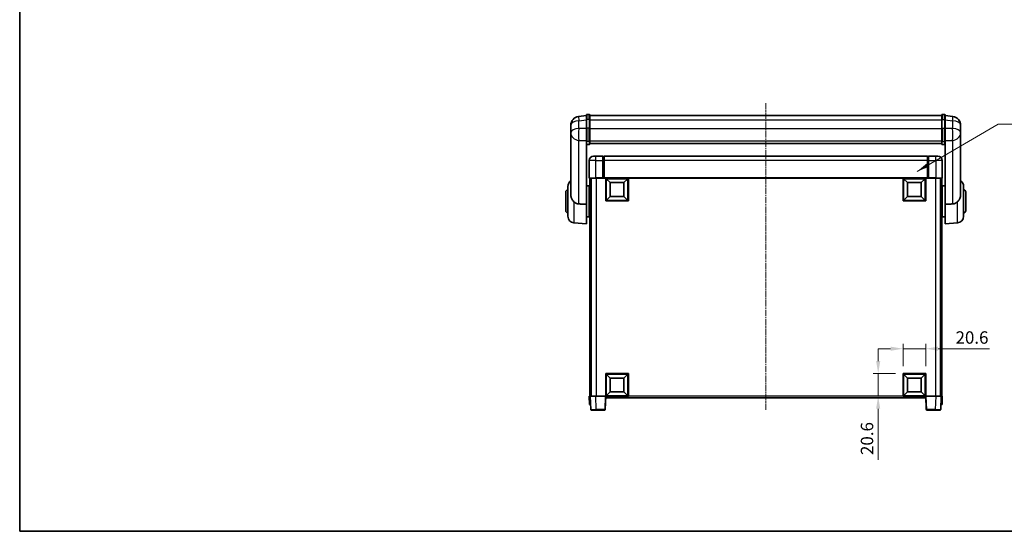
# Model space of a CAD drawing. Units: millimetres. Extents: x -9 to 10423, y -13 to 1673.
# Drawn here: x 2347 to 3239, y -13 to 450 of the extents above; entities that cross this region are included whole.
import ezdxf

# ---------------------------------------------------------------- set-up
doc = ezdxf.new("R2010")
doc.units = ezdxf.units.MM
doc.linetypes.add('CHAIN', pattern=[0.3543, 0.2362, -0.0295, 0.0591, -0.0295])
for name, color, linetype, lineweight in [('Border (ISO)', 7, 'Continuous', 35), ('Centerline (ISO)', 131, 'Continuous', 18), ('Dimension (ISO)', 7, 'Continuous', 18), ('Dimension (ISO) @ 1', 7, 'Continuous', 18), ('Symbol (ISO) @ 1', 7, 'Continuous', 18), ('Visible (ISO)', 7, 'Continuous', 35), ('Visible Narrow (ISO)', 7, 'Continuous', 25)]:
    doc.layers.add(name, color=color, linetype=linetype, lineweight=lineweight)
doc.styles.add('Note Text (TK)', font='MS PGothic.ttf')
doc.dimstyles.new('Default - Method 1b (TK)', dxfattribs={"dimscale": 6, "dimtxt": 2.5, "dimasz": 2.5, "dimexe": 1, "dimexo": 1.5, "dimgap": 1, "dimtad": 1, "dimtoh": 1, "dimrnd": 1e-08, "dimdsep": 46, "dimtxsty": 'Note Text (TK)', "dimcen": 0.09, "dimdle": 5, "dimclrd": 100, "dimclre": 100, "dimclrt": 7, "dimadec": 1, "dimazin": 1, "dimtfac": 1, "dimtmove": 0, "dimatfit": 3, "dimfxl": 1, "dimtolj": 1, "dimlwd": -1, "dimlwe": -1, "dimarcsym": 0})
doc.dimstyles.new('Default - Method 1b (TK)$7', dxfattribs={"dimscale": 6, "dimtxt": 2.5, "dimasz": 2.5, "dimexe": 1, "dimexo": 1.5, "dimgap": 1, "dimtad": 1, "dimtoh": 1, "dimrnd": 1e-08, "dimdsep": 46, "dimtxsty": 'Note Text (TK)', "dimcen": 0.09, "dimdle": 5, "dimclrd": 100, "dimclre": 100, "dimclrt": 7, "dimadec": 1, "dimazin": 1, "dimtfac": 1, "dimtmove": 0, "dimatfit": 3, "dimfxl": 1, "dimtolj": 1, "dimlwd": -1, "dimlwe": -1, "dimarcsym": 0})

# ---------------------------------------------------------------- blocks, each defined once
blk = doc.blocks.new('図面枠 tk図枠')
at = {"layer": 'Border (ISO)'}
for p, q in [((14.5, 289), (14.5, 8)), ((14.5, 8), (405.5, 8))]:
    blk.add_line(p, q, dxfattribs=at)
blk = doc.blocks.new('*D64')
at = {"layer": 'Defpoints', "color": 0}
for p in [(3168.04, 151.9), (3147.44, 129.4), (3168.04, 129.4)]:
    blk.add_point(p, dxfattribs=at)
at = {"layer": 'Dimension (ISO)', "color": 100}
for p, q in [((3136.19, 151.9), (3124.94, 151.9)), ((3147.44, 136.15), (3147.44, 156.4)), ((3147.44, 151.9), (3168.04, 151.9)), ((3168.04, 136.15), (3168.04, 156.4)), ((3179.29, 151.9), (3225.68, 151.9))]:
    blk.add_line(p, q, dxfattribs=at)
for points in [[(3136.19, 153.78), (3136.19, 150.03), (3147.44, 151.9)], [(3179.29, 153.78), (3179.29, 150.03), (3168.04, 151.9)]]:
    blk.add_solid(points, dxfattribs=at)
at = {"layer": 'Dimension (ISO)', "color": 7, "insert": (3195.04, 162.03), "char_height": 11.25, "attachment_point": 4, "style": 'Note Text (TK)'}
blk.add_mtext('\\A1;20.6', dxfattribs=at)
blk = doc.blocks.new('*D65')
at = {"layer": 'Defpoints', "color": 0}
for p in [(3124.94, 129.4), (3147.44, 129.4), (3147.44, 108.8)]:
    blk.add_point(p, dxfattribs=at)
at = {"layer": 'Dimension (ISO)', "color": 100}
for p, q in [((3124.94, 140.65), (3124.94, 151.9)), ((3140.69, 129.4), (3120.44, 129.4)), ((3124.94, 129.4), (3124.94, 108.8)), ((3140.69, 108.8), (3120.44, 108.8)), ((3124.94, 97.55), (3124.94, 51.16))]:
    blk.add_line(p, q, dxfattribs=at)
for points in [[(3123.06, 140.65), (3126.81, 140.65), (3124.94, 129.4)], [(3123.06, 97.55), (3126.81, 97.55), (3124.94, 108.8)]]:
    blk.add_solid(points, dxfattribs=at)
at = {"layer": 'Dimension (ISO)', "color": 7, "insert": (3114.81, 55.66), "char_height": 11.25, "attachment_point": 4, "rotation": 90, "style": 'Note Text (TK)'}
blk.add_mtext('\\A1;20.6', dxfattribs=at)

msp = doc.modelspace()

# ---------------------------------------------------------------- linework, layer by layer
at = {"layer": 'Centerline (ISO)', "linetype": 'CHAIN', "ltscale": 23.990969}
msp.add_line((3023.038, 374.1983), (3023.038, 96.0512), dxfattribs=at)
at = {"layer": 'Visible (ISO)'}
for p, q in [((2860.538, 362.9635), (2853.4887, 362.121)), ((2860.538, 359.1983), (2860.538, 363.4483)), ((2860.538, 359.1983), (2860.538, 351.4041)), ((2863.038, 363.9483), (2861.038, 363.9483)), ((2863.538, 363.4483), (2863.538, 359.1983)), ((2863.538, 362.9483), (3182.538, 362.9483)), ((2863.538, 351.4041), (2863.538, 359.1983)), ((3182.538, 359.1983), (3182.538, 363.4483)), ((3182.538, 359.1983), (3182.538, 351.4041)), ((3183.038, 363.9483), (3185.038, 363.9483)), ((3185.538, 363.4483), (3185.538, 359.1983)), ((3185.538, 362.9635), (3192.5874, 362.121)), ((3185.538, 351.4041), (3185.538, 359.1983)), ((2846.438, 354.1775), (2846.438, 352.158)), ((2846.438, 349.3801), (2846.438, 351.4077)), ((2846.438, 349.3801), (2846.438, 347.3606)), ((2860.538, 339.7928), (2860.538, 351.4041)), ((2863.538, 351.4041), (2863.538, 339.7928)), ((3182.538, 339.7928), (3182.538, 351.4041)), ((3185.538, 351.4041), (3185.538, 339.7928)), ((3199.638, 352.158), (3199.638, 354.1775)), ((3199.638, 351.4077), (3199.638, 349.3801)), ((3199.638, 347.3606), (3199.638, 349.3801)), ((2846.438, 347.3606), (2846.438, 346.1946)), ((2846.438, 344.5908), (2846.438, 346.1946)), ((2846.438, 344.5908), (2846.438, 290.9383)), ((2860.538, 339.7928), (2860.538, 337.206)), ((2863.538, 337.206), (2863.538, 339.7928)), ((3182.538, 339.7928), (3182.538, 337.206)), ((3185.538, 337.206), (3185.538, 339.7928)), ((3199.638, 346.1946), (3199.638, 347.3606)), ((3199.638, 346.1946), (3199.638, 344.5908)), ((3199.638, 290.9383), (3199.638, 344.5908)), ((2860.538, 282.5999), (2860.538, 337.206)), ((2863.038, 336.6874), (2861.038, 336.6874)), ((2863.538, 337.6024), (3182.538, 337.6024)), ((2863.538, 337.5545), (3182.538, 337.5545)), ((3183.038, 336.6874), (3185.038, 336.6874)), ((3185.538, 337.206), (3185.538, 282.5999)), ((2863.038, 322.3012), (2863.038, 306.5512)), ((2867.038, 326.3012), (2869.038, 326.3012)), ((2875.538, 326.3012), (2869.038, 326.3012)), ((2875.538, 326.3012), (2875.538, 322.3012)), ((2876.288, 326.0012), (2875.538, 326.0012)), ((2875.538, 306.5512), (2875.538, 322.3012)), ((3169.538, 326.3012), (2876.538, 326.3012)), ((2876.538, 322.3012), (2876.538, 326.3012)), ((2876.538, 322.3012), (2876.538, 306.6012)), ((3169.538, 326.3012), (3169.538, 322.3012)), ((3169.538, 306.6012), (3169.538, 322.3012)), ((3169.788, 326.0012), (3170.538, 326.0012)), ((3170.538, 322.3012), (3170.538, 326.3012)), ((3177.038, 326.3012), (3170.538, 326.3012)), ((3170.538, 322.3012), (3170.538, 306.5512)), ((3177.038, 326.3012), (3179.038, 326.3012)), ((3183.038, 306.5512), (3183.038, 322.3012)), ((2869.038, 306.3012), (2863.288, 306.3012)), ((2863.538, 306.3012), (2863.538, 108.8012)), ((2864.538, 306.3012), (2864.538, 108.8012)), ((2864.788, 306.3012), (2864.788, 108.8012)), ((2869.038, 306.3012), (2875.538, 306.3012)), ((2875.538, 306.5512), (2875.538, 306.3012)), ((2876.288, 306.3012), (2875.538, 306.3012)), ((2876.538, 306.3012), (2876.288, 306.3012)), ((2876.538, 306.3012), (2876.538, 306.6012)), ((3169.538, 306.3012), (2876.538, 306.3012)), ((2878.038, 285.7012), (2878.038, 306.3012)), ((2882.088, 302.2512), (2878.538, 305.8012)), ((2878.538, 286.2012), (2878.538, 305.8012)), ((2878.538, 305.8012), (2898.138, 305.8012)), ((2894.588, 302.2512), (2898.138, 305.8012)), ((2898.138, 305.8012), (2898.138, 286.2012)), ((2898.638, 306.3012), (2898.638, 285.7012)), ((3147.438, 285.7012), (3147.438, 306.3012)), ((3151.488, 302.2512), (3147.938, 305.8012)), ((3147.938, 286.2012), (3147.938, 305.8012)), ((3147.938, 305.8012), (3167.538, 305.8012)), ((3163.988, 302.2512), (3167.538, 305.8012)), ((3167.538, 305.8012), (3167.538, 286.2012)), ((3168.038, 306.3012), (3168.038, 285.7012)), ((3169.538, 306.6012), (3169.538, 306.3012)), ((3169.788, 306.3012), (3169.538, 306.3012)), ((3170.538, 306.3012), (3169.788, 306.3012)), ((3170.538, 306.3012), (3170.538, 306.5512)), ((3170.538, 306.3012), (3177.038, 306.3012)), ((3182.788, 306.3012), (3177.038, 306.3012)), ((3181.288, 306.3012), (3181.288, 108.8012)), ((3181.538, 306.3012), (3181.538, 108.8012)), ((3182.538, 306.3012), (3182.538, 108.8012)), ((2843.788, 271.7646), (2843.788, 298.8377)), ((2860.538, 299.4512), (2863.038, 299.4512)), ((2863.038, 271.1512), (2863.038, 299.4512)), ((2863.038, 297.8012), (2863.538, 297.8012)), ((2882.088, 289.7512), (2882.088, 302.2512)), ((2882.088, 302.2512), (2894.588, 302.2512)), ((2894.588, 302.2512), (2894.588, 289.7512)), ((3151.488, 289.7512), (3151.488, 302.2512)), ((3151.488, 302.2512), (3163.988, 302.2512)), ((3163.988, 302.2512), (3163.988, 289.7512)), ((3183.038, 297.8012), (3182.538, 297.8012)), ((3183.038, 299.4512), (3183.038, 271.1512)), ((3185.538, 299.4512), (3183.038, 299.4512)), ((3202.288, 298.8377), (3202.288, 271.7646)), ((2841.788, 276.8012), (2841.788, 293.8012)), ((2863.038, 292.8012), (2863.538, 292.8012)), ((2898.638, 285.7012), (2878.038, 285.7012)), ((2882.088, 289.7512), (2878.538, 286.2012)), ((2898.138, 286.2012), (2878.538, 286.2012)), ((2894.588, 289.7512), (2882.088, 289.7512)), ((2894.588, 289.7512), (2898.138, 286.2012)), ((3168.038, 285.7012), (3147.438, 285.7012)), ((3151.488, 289.7512), (3147.938, 286.2012)), ((3167.538, 286.2012), (3147.938, 286.2012)), ((3163.988, 289.7512), (3151.488, 289.7512)), ((3163.988, 289.7512), (3167.538, 286.2012)), ((3183.038, 292.8012), (3182.538, 292.8012)), ((3204.288, 293.8012), (3204.288, 276.8012)), ((2860.538, 282.5999), (2860.538, 264.8012)), ((2863.038, 277.8012), (2863.538, 277.8012)), ((3183.038, 277.8012), (3182.538, 277.8012)), ((3185.538, 264.8012), (3185.538, 282.5999)), ((2860.538, 271.1512), (2863.038, 271.1512)), ((2863.038, 272.8012), (2863.538, 272.8012)), ((3183.038, 272.8012), (3182.538, 272.8012)), ((3185.538, 271.1512), (3183.038, 271.1512)), ((2849.2651, 265.7874), (2860.538, 264.8012)), ((3196.811, 265.7874), (3185.538, 264.8012)), ((2878.038, 108.8012), (2878.038, 129.4012)), ((2878.038, 129.4012), (2898.638, 129.4012)), ((2882.088, 125.3512), (2878.538, 128.9012)), ((2878.538, 109.3012), (2878.538, 128.9012)), ((2878.538, 128.9012), (2898.138, 128.9012)), ((2882.088, 112.8512), (2882.088, 125.3512)), ((2882.088, 125.3512), (2894.588, 125.3512)), ((2894.588, 125.3512), (2898.138, 128.9012)), ((2894.588, 125.3512), (2894.588, 112.8512)), ((2898.138, 128.9012), (2898.138, 109.3012)), ((2898.638, 129.4012), (2898.638, 108.8012)), ((3147.438, 108.8012), (3147.438, 129.4012)), ((3147.438, 129.4012), (3168.038, 129.4012)), ((3151.488, 125.3512), (3147.938, 128.9012)), ((3147.938, 109.3012), (3147.938, 128.9012)), ((3147.938, 128.9012), (3167.538, 128.9012)), ((3151.488, 112.8512), (3151.488, 125.3512)), ((3151.488, 125.3512), (3163.988, 125.3512)), ((3163.988, 125.3512), (3167.538, 128.9012)), ((3163.988, 125.3512), (3163.988, 112.8512)), ((3167.538, 128.9012), (3167.538, 109.3012)), ((3168.038, 129.4012), (3168.038, 108.8012)), ((2863.038, 108.8012), (2864.0374, 108.8012)), ((2863.038, 108.8012), (2863.2999, 101.3012)), ((2864.0374, 108.8012), (2864.038, 108.8012)), ((2864.038, 108.8012), (2869.035, 108.8012)), ((2864.038, 108.8012), (2864.4577, 96.7837)), ((2869.035, 108.8012), (2877.5383, 108.8012)), ((2877.5383, 108.8012), (2878.038, 108.8012)), ((2877.6184, 96.7837), (2878.038, 108.8012)), ((2898.638, 108.8012), (2878.038, 108.8012)), ((2878.288, 107.3012), (2878.288, 108.8012)), ((3167.788, 107.3012), (2878.288, 107.3012)), ((2882.088, 112.8512), (2878.538, 109.3012)), ((2898.138, 109.3012), (2878.538, 109.3012)), ((2894.588, 112.8512), (2882.088, 112.8512)), ((2894.588, 112.8512), (2898.138, 109.3012)), ((3168.038, 108.8012), (3147.438, 108.8012)), ((3151.488, 112.8512), (3147.938, 109.3012)), ((3167.538, 109.3012), (3147.938, 109.3012)), ((3163.988, 112.8512), (3151.488, 112.8512)), ((3163.988, 112.8512), (3167.538, 109.3012)), ((3167.788, 108.8012), (3167.788, 107.3012)), ((3168.038, 108.8012), (3168.5377, 108.8012)), ((3168.038, 108.8012), (3168.4577, 96.7837)), ((3168.5377, 108.8012), (3177.0411, 108.8012)), ((3177.0411, 108.8012), (3182.038, 108.8012)), ((3181.6184, 96.7837), (3182.038, 108.8012)), ((3182.038, 108.8012), (3182.0386, 108.8012)), ((3182.0386, 108.8012), (3183.038, 108.8012)), ((3182.7761, 101.3012), (3183.038, 108.8012)), ((2864.2993, 101.3012), (2863.2999, 101.3012)), ((2864.2993, 101.3012), (2864.2999, 101.3012)), ((3181.7761, 101.3012), (3181.7767, 101.3012)), ((3182.7761, 101.3012), (3181.7767, 101.3012)), ((2869.4546, 96.3012), (2864.9574, 96.3012)), ((2869.4546, 96.3012), (2877.1187, 96.3012)), ((3168.9574, 96.3012), (3176.6214, 96.3012)), ((3181.1187, 96.3012), (3176.6214, 96.3012))]:
    msp.add_line(p, q, dxfattribs=at)
for centre, radius, start, end in [((2854.438, 354.1775), 8, 96.8151935, 180), ((2861.038, 363.4483), 0.5, 90, 180), ((2863.038, 363.4483), 0.5, 0, 90), ((3183.038, 363.4483), 0.5, 90, 180), ((3185.038, 363.4483), 0.5, 0, 90), ((3191.638, 354.1775), 8, 0, 83.1848065), ((2867.038, 322.3012), 4, 90, 180), ((2876.288, 325.7512), 0.25, 0, 90), ((3169.788, 325.7512), 0.25, 90, 180), ((3179.038, 322.3012), 4, 0, 90), ((2849.788, 298.8377), 6, 123.9406148, 180), ((2863.288, 306.5512), 0.25, 180, 270), ((3182.788, 306.5512), 0.25, 270, 0), ((3196.288, 298.8377), 6, 0, 56.0593852), ((2843.788, 293.8012), 2, 90, 180), ((3202.288, 293.8012), 2, 0, 90), ((2843.788, 276.8012), 2, 180, 270), ((3202.288, 276.8012), 2, 270, 0), ((2849.788, 271.7646), 6, 180, 265), ((3196.288, 271.7646), 6, 275, 0), ((2864.9574, 96.8012), 0.5, 182, 270), ((2877.1187, 96.8012), 0.5, 270, 358), ((3168.9574, 96.8012), 0.5, 182, 270), ((3181.1187, 96.8012), 0.5, 270, 358)]:
    msp.add_arc(centre, radius, start, end, dxfattribs=at)
for points, knots in [([(2846.438, 352.158), (2846.438, 352.1328), (2846.4381, 352.1071), (2846.4392, 351.7518), (2846.4442, 351.3458), (2846.4442, 350.5065), (2846.4392, 350.0124), (2846.4381, 349.4615), (2846.438, 349.4208), (2846.438, 349.3801)], [4.482129021, 4.482129021, 4.482129021, 4.482129021, 4.493692618, 4.493692618, 4.639067337, 4.639067337, 4.784442055, 4.784442055, 4.796005652, 4.796005652, 4.796005652, 4.796005652]), ([(2846.438, 351.4077), (2846.438, 351.4402), (2846.4381, 351.4724), (2846.4384, 351.6093), (2846.439, 351.7101), (2846.4396, 351.806)], [4.4821290214, 4.4821290214, 4.4821290214, 4.4821290214, 4.4936926184, 4.4936926184, 4.5319913858, 4.5319913858, 4.5319913858, 4.5319913858]), ([(3199.638, 349.3801), (3199.638, 349.4208), (3199.638, 349.4615), (3199.6369, 350.0124), (3199.6318, 350.5065), (3199.6318, 351.3458), (3199.6369, 351.7518), (3199.638, 352.1071), (3199.638, 352.1328), (3199.638, 352.158)], [4.482129021, 4.482129021, 4.482129021, 4.482129021, 4.493692618, 4.493692618, 4.639067337, 4.639067337, 4.784442055, 4.784442055, 4.796005652, 4.796005652, 4.796005652, 4.796005652]), ([(3199.6364, 351.806), (3199.6371, 351.7101), (3199.6376, 351.6093), (3199.638, 351.4724), (3199.638, 351.4402), (3199.638, 351.4077)], [4.7461432879, 4.7461432879, 4.7461432879, 4.7461432879, 4.7844420553, 4.7844420553, 4.7960056524, 4.7960056524, 4.7960056524, 4.7960056524]), ([(2846.438, 346.1946), (2846.438, 346.1621), (2846.4381, 346.13), (2846.4392, 345.699), (2846.4442, 345.3629), (2846.4442, 344.8783), (2846.4392, 344.6947), (2846.4381, 344.6026), (2846.438, 344.5964), (2846.438, 344.5908)], [4.482129021, 4.482129021, 4.482129021, 4.482129021, 4.493692618, 4.493692618, 4.639067337, 4.639067337, 4.784442055, 4.784442055, 4.796005652, 4.796005652, 4.796005652, 4.796005652]), ([(3199.638, 344.5908), (3199.638, 344.5964), (3199.638, 344.6026), (3199.6369, 344.6947), (3199.6318, 344.8783), (3199.6318, 345.3629), (3199.6369, 345.699), (3199.638, 346.13), (3199.638, 346.1621), (3199.638, 346.1946)], [4.482129021, 4.482129021, 4.482129021, 4.482129021, 4.493692618, 4.493692618, 4.639067337, 4.639067337, 4.784442055, 4.784442055, 4.796005652, 4.796005652, 4.796005652, 4.796005652]), ([(2860.538, 337.206), (2860.538, 337.2049), (2860.538, 337.2038), (2860.5383, 337.1652), (2860.5424, 337.1278), (2860.5584, 337.0546), (2860.5702, 337.019), (2860.613, 336.9247), (2860.6516, 336.8698), (2860.7455, 336.7804), (2860.7989, 336.7458), (2860.9151, 336.6993), (2860.9762, 336.6874), (2861.038, 336.6874)], [-0.0809227639, -0.0809227639, -0.0809227639, -0.0809227639, -0.0805886357, -0.0805886357, -0.0691479127, -0.0691479127, -0.0577655589, -0.0577655589, -0.0376220805, -0.0376220805, -0.0185556094, -0.0185556094, 0, 0, 0, 0]), ([(2863.038, 336.6874), (2863.0999, 336.6874), (2863.161, 336.6993), (2863.2771, 336.7458), (2863.3306, 336.7804), (2863.4245, 336.8698), (2863.463, 336.9247), (2863.5059, 337.019), (2863.5176, 337.0546), (2863.5336, 337.1278), (2863.5378, 337.1652), (2863.538, 337.2038), (2863.538, 337.2049), (2863.538, 337.206)], [-0.0807455701, -0.0807455701, -0.0807455701, -0.0807455701, -0.0621538264, -0.0621538264, -0.0430502261, -0.0430502261, -0.0228675214, -0.0228675214, -0.011463002, -0.011463002, 0, 0, 0.0003347789, 0.0003347789, 0.0003347789, 0.0003347789]), ([(3182.538, 337.206), (3182.538, 337.2049), (3182.538, 337.2038), (3182.5383, 337.1652), (3182.5424, 337.1278), (3182.5584, 337.0546), (3182.5702, 337.019), (3182.613, 336.9247), (3182.6516, 336.8698), (3182.7455, 336.7804), (3182.7989, 336.7458), (3182.9151, 336.6993), (3182.9762, 336.6874), (3183.038, 336.6874)], [-0.0809227639, -0.0809227639, -0.0809227639, -0.0809227639, -0.0805886357, -0.0805886357, -0.0691479127, -0.0691479127, -0.0577655589, -0.0577655589, -0.0376220805, -0.0376220805, -0.0185556094, -0.0185556094, 0, 0, 0, 0]), ([(3185.538, 337.206), (3185.538, 337.2049), (3185.538, 337.2038), (3185.5378, 337.1652), (3185.5336, 337.1278), (3185.5176, 337.0546), (3185.5059, 337.019), (3185.463, 336.9247), (3185.4245, 336.8698), (3185.3306, 336.7804), (3185.2771, 336.7458), (3185.161, 336.6993), (3185.0999, 336.6874), (3185.038, 336.6874)], [-0.0003347789, -0.0003347789, -0.0003347789, -0.0003347789, 0, 0, 0.011463002, 0.011463002, 0.0228675214, 0.0228675214, 0.0430502261, 0.0430502261, 0.0621538264, 0.0621538264, 0.0807455701, 0.0807455701, 0.0807455701, 0.0807455701]), ([(2846.438, 290.9383), (2846.438, 290.922), (2846.4381, 290.9058), (2846.4401, 290.5874), (2846.4601, 290.2871), (2846.5528, 289.565), (2846.6441, 289.1489), (2847.0431, 287.8775), (2847.473, 287.0743), (2848.4036, 285.8435), (2848.8169, 285.3948), (2849.2651, 284.9747)], [5.531333437, 5.531333437, 5.531333437, 5.531333437, 5.537376333, 5.537376333, 5.64999603, 5.64999603, 5.810634451, 5.810634451, 6.152235212, 6.152235212, 6.373226187, 6.373226187, 6.373226187, 6.373226187]), ([(3196.811, 284.9747), (3196.9648, 285.1189), (3197.1153, 285.2671), (3197.9886, 286.1777), (3198.5794, 287.0062), (3199.2253, 288.4399), (3199.3979, 288.9806), (3199.5683, 289.8647), (3199.6086, 290.1941), (3199.6343, 290.6637), (3199.638, 290.8009), (3199.638, 290.9383)], [2.419202024, 2.419202024, 2.419202024, 2.419202024, 2.485237937, 2.485237937, 2.812765775, 2.812765775, 2.999568667, 2.999568667, 3.108221981, 3.108221981, 3.152870407, 3.152870407, 3.152870407, 3.152870407]), ([(2853.7408, 282.9672), (2852.844, 283.0179), (2851.9209, 283.2655), (2850.4148, 284.0294), (2849.7983, 284.4749), (2849.2651, 284.9747)], [2.581206007, 2.581206007, 2.581206007, 2.581206007, 2.84926027, 2.84926027, 3.061582618, 3.061582618, 3.061582618, 3.061582618]), ([(3196.811, 284.9747), (3196.2778, 284.4749), (3195.6612, 284.0294), (3194.1552, 283.2655), (3193.232, 283.0179), (3192.3353, 282.9672)], [1.893638288, 1.893638288, 1.893638288, 1.893638288, 2.105960636, 2.105960636, 2.374014899, 2.374014899, 2.374014899, 2.374014899])]:
    msp.add_open_spline(points, degree=3, knots=knots, dxfattribs=at)
for points in [[(2860.538, 282.5999), (2857.1082, 282.7859), (2853.7408, 282.9672)], [(3192.3353, 282.9672), (3188.9678, 282.7859), (3185.538, 282.5999)]]:
    msp.add_open_spline(points, degree=2, dxfattribs=at)
at = {"layer": 'Visible Narrow (ISO)'}
for p, q in [((2853.7408, 358.1623), (2860.538, 358.9746)), ((2853.7408, 351.3454), (2853.7408, 358.1623)), ((2861.038, 363.9483), (2861.038, 359.4483)), ((2861.038, 351.6541), (2861.038, 359.4483)), ((2863.038, 359.4483), (2861.038, 359.4483)), ((2863.038, 359.4483), (2863.038, 363.9483)), ((2863.038, 359.4483), (2863.038, 351.6541)), ((2863.538, 358.9483), (3182.538, 358.9483)), ((3183.038, 363.9483), (3183.038, 359.4483)), ((3183.038, 351.6541), (3183.038, 359.4483)), ((3183.038, 359.4483), (3185.038, 359.4483)), ((3185.038, 359.4483), (3185.038, 363.9483)), ((3185.038, 359.4483), (3185.038, 351.6541)), ((3185.538, 358.9746), (3192.3353, 358.1623)), ((3192.3353, 358.1623), (3192.3353, 351.3454)), ((2860.538, 351.1277), (2853.7408, 351.3454)), ((2861.038, 351.6541), (2861.038, 339.3598)), ((2863.038, 351.6541), (2861.038, 351.6541)), ((2863.038, 339.3598), (2863.038, 351.6541)), ((2863.538, 351.1541), (3182.538, 351.1541)), ((3183.038, 351.6541), (3183.038, 339.3598)), ((3183.038, 351.6541), (3185.038, 351.6541)), ((3185.038, 339.3598), (3185.038, 351.6541)), ((3192.3353, 351.3454), (3185.538, 351.1277)), ((2853.7408, 340.4587), (2860.538, 340.2411)), ((2853.7408, 282.9672), (2853.7408, 340.4587)), ((2861.038, 336.6874), (2861.038, 339.3598)), ((2863.038, 339.3598), (2861.038, 339.3598)), ((2863.038, 339.3598), (2863.038, 336.6874)), ((2863.538, 340.2259), (3182.538, 340.2259)), ((3183.038, 336.6874), (3183.038, 339.3598)), ((3183.038, 339.3598), (3185.038, 339.3598)), ((3185.038, 339.3598), (3185.038, 336.6874)), ((3185.538, 340.2411), (3192.3353, 340.4587)), ((3192.3353, 340.4587), (3192.3353, 282.9672)), ((2869.038, 322.3012), (2863.038, 322.3012)), ((2869.038, 322.3012), (2869.038, 326.3012)), ((2869.038, 306.5512), (2869.038, 322.3012)), ((2869.038, 322.3012), (2875.538, 322.3012)), ((2876.288, 322.3012), (2875.538, 322.3012)), ((2876.288, 322.3012), (2876.288, 326.0012)), ((2876.538, 322.3012), (2876.288, 322.3012)), ((2876.288, 322.3012), (2876.288, 306.3012)), ((3169.538, 322.3012), (2876.538, 322.3012)), ((3169.538, 322.3012), (3169.788, 322.3012)), ((3169.788, 326.0012), (3169.788, 322.3012)), ((3169.788, 306.3012), (3169.788, 322.3012)), ((3169.788, 322.3012), (3170.538, 322.3012)), ((3170.538, 322.3012), (3177.038, 322.3012)), ((3177.038, 322.3012), (3177.038, 326.3012)), ((3177.038, 322.3012), (3177.038, 306.5512)), ((3183.038, 322.3012), (3177.038, 322.3012)), ((2863.038, 306.5512), (2869.038, 306.5512)), ((2869.038, 306.5512), (2869.038, 306.3012)), ((2875.538, 306.5512), (2869.038, 306.5512)), ((2869.288, 306.3012), (2869.288, 108.8012)), ((3169.538, 306.6012), (2876.538, 306.6012)), ((3177.038, 306.5512), (3170.538, 306.5512)), ((3176.788, 306.3012), (3176.788, 108.8012)), ((3177.038, 306.5512), (3177.038, 306.3012)), ((3177.038, 306.5512), (3183.038, 306.5512)), ((2849.2651, 284.9747), (2849.2651, 265.7874)), ((3196.811, 265.7874), (3196.811, 284.9747)), ((2864.2993, 101.3012), (2864.0374, 108.8012)), ((2869.4546, 96.7837), (2869.035, 108.8012)), ((2877.5383, 108.8012), (2877.1187, 96.7837)), ((3147.438, 108.8012), (2898.638, 108.8012)), ((3168.9574, 96.7837), (3168.5377, 108.8012)), ((3177.0411, 108.8012), (3176.6214, 96.7837)), ((3182.0386, 108.8012), (3181.7767, 101.3012)), ((2869.4546, 96.7837), (2869.4546, 96.3012)), ((2877.1187, 96.7837), (2869.4546, 96.7837)), ((2877.1187, 96.7837), (2877.1187, 96.3012)), ((3168.9574, 96.3012), (3168.9574, 96.7837)), ((3176.6214, 96.7837), (3168.9574, 96.7837)), ((3176.6214, 96.7837), (3176.6214, 96.3012))]:
    msp.add_line(p, q, dxfattribs=at)
for centre, major_axis, ratio, start_param, end_param in [((2854.438, 354.1775), (-8, 0), 0.5, 4.79965544, 6.28318531), ((2854.438, 354.1775), (-0.9493, 7.9435), 0.03178074, 0, 1.04150662), ((2861.038, 359.1983), (-0.5, 0), 0.5, 4.71238898, 6.28318531), ((2863.038, 359.1983), (0.5, 0), 0.5, 0, 1.57079633), ((3183.038, 359.1983), (-0.5, 0), 0.5, 4.71238898, 6.28318531), ((3185.038, 359.1983), (0.5, 0), 0.5, 0, 1.57079633), ((3191.638, 354.1775), (0.9493, 7.9435), 0.03178074, 5.24167868, 6.28318531), ((3191.638, 354.1775), (8, 0), 0.5, 0, 1.48352986), ((2854.438, 347.3606), (-8, 0), 0.5, 4.79965544, 6.28318531), ((2854.438, 347.3606), (0.2561, 7.9959), 0.11860733, 1.05290097, 2.6161011), ((2861.038, 351.4041), (-0.5, 0), 0.5, 4.71238898, 6.28318531), ((2863.038, 351.4041), (0.5, 0), 0.5, 0, 1.57079633), ((3183.038, 351.4041), (-0.5, 0), 0.5, 4.71238898, 6.28318531), ((3185.038, 351.4041), (0.5, 0), 0.5, 0, 1.57079633), ((3191.638, 347.3606), (8, 0), 0.5, 0, 1.48352986), ((3191.638, 347.3606), (0.2561, -7.9959), 0.11860733, 0.52549155, 2.08869168), ((2854.438, 347.3606), (-8, 0), 0.8660254, 0, 1.48352986), ((2861.038, 339.7928), (-0.5, 0), 0.8660254, 0, 1.57079633), ((2863.038, 339.7928), (0.5, 0), 0.8660254, 4.71238898, 6.28318531), ((3183.038, 339.7928), (-0.5, 0), 0.8660254, 0, 1.57079633), ((3185.038, 339.7928), (0.5, 0), 0.8660254, 4.71238898, 6.28318531), ((3191.638, 347.3606), (8, 0), 0.8660254, 4.79965544, 6.28318531), ((2869.4601, 96.8012), (-5.0024, -0.0174), 0.00348438, 0.00010951, 1.56968786), ((2877.1187, 96.8012), (0.4997, -0.0174), 0.03487826, 4.71360696, 6.28318531), ((3168.9574, 96.8012), (-0.4997, -0.0174), 0.03487826, 0, 1.56957835), ((3176.6159, 96.8012), (-5.0024, 0.0174), 0.00348438, 1.5719048, 3.14148316)]:
    msp.add_ellipse(centre, major_axis=major_axis, ratio=ratio, start_param=start_param, end_param=end_param, dxfattribs=at)

# ---------------------------------------------------------------- block references
at = {"xscale": 4.5, "yscale": 4.5, "zscale": 4.5}
msp.add_blockref('図面枠 tk図枠', (2281.811, -49.3876), dxfattribs=at)

# ---------------------------------------------------------------- dimensions: what is measured, and where the dimension line sits
at = {"layer": 'Dimension (ISO) @ 1', "color": 100}
for base, p1, p2, angle, picture, middle in [((3168.038, 151.9012), (3147.438, 129.4012), (3168.038, 129.4012), 180, '*D64', (3208.1097, 151.9012)), ((3124.938, 129.4012), (3147.438, 108.8012), (3147.438, 129.4012), 90, '*D65', (3124.938, 68.7294))]:
    dim = msp.add_linear_dim(base=base, p1=p1, p2=p2, angle=angle, dimstyle='Default - Method 1b (TK)', override={"dimscale": 1, "dimtxt": 11.25, "dimasz": 11.25, "dimexe": 4.5, "dimexo": 6.75, "dimgap": 4.5, "dimtoh": 0, "dimdec": 2, "dimcen": 0.405, "dimtol": 0, "dimlim": 0, "dimtp": 0, "dimtm": 0, "dimtdec": 2, "dimtix": 0, "dimtofl": 1, "dimtmove": 0, "dimatfit": 1}, dxfattribs=at)
    dim.commit()
    dim.dimension.update_dxf_attribs({"geometry": picture, "text_midpoint": middle, "dimtype": 128})

# ---------------------------------------------------------------- leaders
at = {"layer": 'Symbol (ISO) @ 1', "color": 100, "annotation_type": 0, "has_hookline": 1, "hookline_direction": 0, "text_width": 224.2969}
msp.add_leader([(3160.1445, 312.3856), (3233.5948, 355.1828), (3244.8448, 355.1828)], dimstyle='Default - Method 1b (TK)$7', override={"dimscale": 1, "dimtxt": 11.25, "dimasz": 11.25, "dimgap": 0, "dimtad": 1}, dxfattribs=at)

doc.saveas('drawing.dxf')
